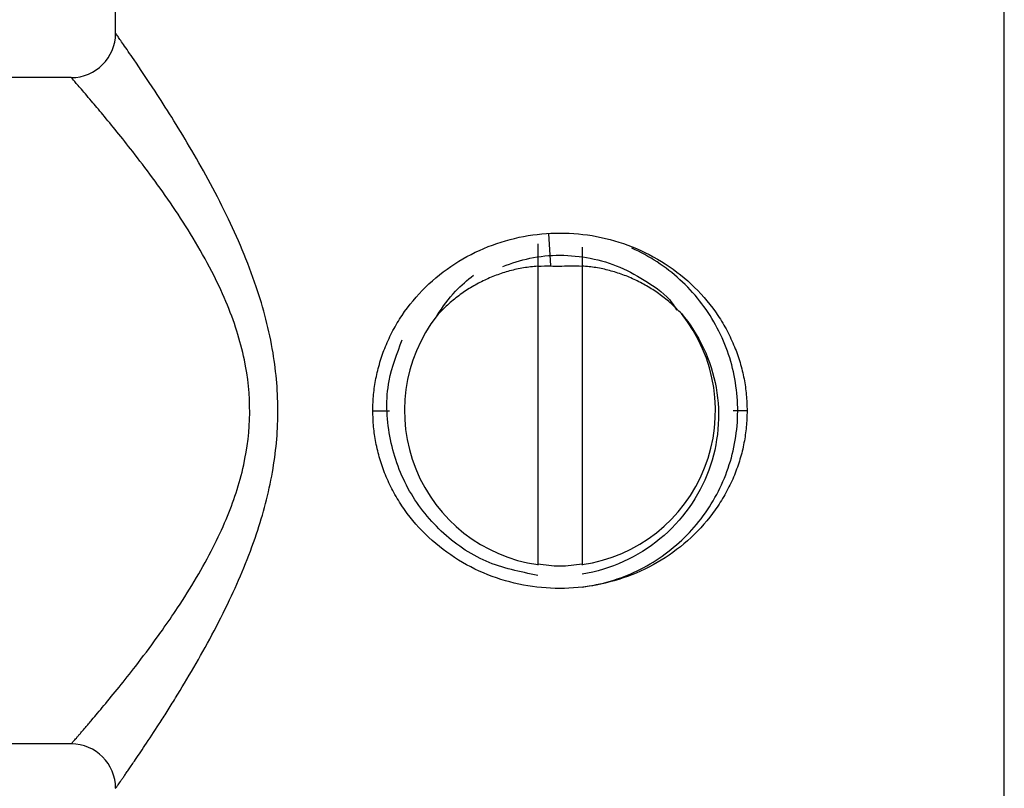
# Paper-space layout '_Bottom' of a CAD drawing. Units: millimetres. Extents: x -25 to 522, y -4 to 63.
# Drawn here: x 485 to 507, y 30 to 47 of the extents above; entities that cross this region are included whole.
import ezdxf

# ---------------------------------------------------------------- set-up
doc = ezdxf.new("R2010")
doc.units = ezdxf.units.MM

psp = doc.layouts.new('_Bottom')

# ---------------------------------------------------------------- linework, layer by layer
at = {"color": 7, "linetype": 'Continuous', "lineweight": 25}
for p, q in [((487, 46.9), (487, 50.2)), ((507, 26.6), (507, 50.2)), ((486, 45.9), (472.2, 45.9)), ((496.797, 41.66), (496.751, 42.392)), ((496.5, 42.16), (496.5, 34.927)), ((497.5, 42.084), (497.5, 34.927)), ((492.789, 38.4), (493.165, 38.4)), ((501.211, 38.4), (500.901, 38.4)), ((486, 30.9), (472.2, 30.9))]:
    psp.add_line(p, q, dxfattribs=at)
for centre, radius, start, end in [((486, 46.9), 1, 270, 0), ((497, 38.4), 3.5, 278.2132, 38.6692), ((497, 38.4), 3.5, 142.2228, 261.7868), ((486, 29.9), 1, 360, 90)]:
    psp.add_arc(centre, radius, start, end, dxfattribs=at)
for points, knots in [([(487, 29.9), (487.001, 29.901), (487.002, 29.902), (487.01, 29.914), (487.023, 29.934), (487.043, 29.961), (487.068, 29.998), (487.1, 30.043), (487.137, 30.097), (487.182, 30.161), (487.232, 30.234), (487.289, 30.316), (487.353, 30.409), (487.469, 30.578), (487.667, 30.872), (487.922, 31.259), (488.159, 31.629), (488.416, 32.041), (488.889, 32.826), (489.545, 34.034), (490.174, 35.53), (490.559, 36.962), (490.693, 38.353), (490.573, 39.782), (490.167, 41.309), (489.613, 42.596), (489.083, 43.617), (488.526, 44.595), (487.925, 45.543), (487.494, 46.186), (487.283, 46.493), (487.176, 46.647), (487.095, 46.763), (487.04, 46.843), (487.006, 46.891), (487.002, 46.897), (487, 46.9)], [0, 0, 0, 0, 0.008526, 0.017205, 0.026037, 0.03502, 0.044155, 0.05344, 0.062879, 0.072473, 0.082222, 0.092128, 0.102192, 0.112416, 0.142907, 0.178346, 0.196374, 0.215058, 0.253747, 0.328565, 0.392919, 0.447964, 0.498042, 0.549094, 0.607958, 0.678361, 0.716979, 0.755505, 0.831494, 0.888455, 0.908686, 0.928249, 0.947154, 0.965411, 0.983029, 1, 1, 1, 1]), ([(486, 30.9), (486.001, 30.901), (486.002, 30.902), (486.012, 30.913), (486.028, 30.931), (486.051, 30.957), (486.08, 30.99), (486.115, 31.031), (486.158, 31.08), (486.206, 31.136), (486.261, 31.2), (486.323, 31.272), (486.39, 31.351), (486.519, 31.503), (486.738, 31.762), (487.07, 32.168), (487.477, 32.678), (487.809, 33.124), (488.129, 33.568), (488.426, 34.002), (488.817, 34.62), (489.186, 35.287), (489.574, 36.116), (489.912, 37.119), (490.063, 38.358), (489.955, 39.386), (489.732, 40.217), (489.484, 40.883), (489.149, 41.586), (488.745, 42.302), (488.289, 43.006), (487.827, 43.657), (487.402, 44.216), (487.025, 44.687), (486.714, 45.067), (486.48, 45.343), (486.316, 45.536), (486.201, 45.67), (486.111, 45.774), (486.047, 45.847), (486.007, 45.892), (486.002, 45.897), (486, 45.9)], [0, 0, 0, 0, 0.009238, 0.018528, 0.027877, 0.037292, 0.046779, 0.056346, 0.065998, 0.075743, 0.085585, 0.095531, 0.105586, 0.115756, 0.148226, 0.183339, 0.21788, 0.260005, 0.269827, 0.298754, 0.335108, 0.369276, 0.398311, 0.450989, 0.498055, 0.546003, 0.572959, 0.602411, 0.633799, 0.67166, 0.710273, 0.749138, 0.788188, 0.821293, 0.854398, 0.885137, 0.90521, 0.924848, 0.944097, 0.963004, 0.981621, 1, 1, 1, 1]), ([(492.789, 38.4), (492.79, 38.461), (492.792, 38.582), (492.805, 38.764), (492.827, 38.944), (492.868, 39.188), (492.943, 39.493), (493.071, 39.855), (493.237, 40.209), (493.515, 40.673), (493.958, 41.206), (494.616, 41.73), (495.367, 42.116), (496.173, 42.349), (497.003, 42.426), (497.833, 42.348), (498.639, 42.114), (499.389, 41.727), (500.045, 41.202), (500.488, 40.669), (500.766, 40.204), (500.931, 39.849), (501.059, 39.486), (501.147, 39.124), (501.201, 38.76), (501.207, 38.52), (501.211, 38.4)], [0, 0, 0, 0, 0.013974, 0.027906, 0.041836, 0.055802, 0.084937, 0.114328, 0.144938, 0.17606, 0.240994, 0.30722, 0.372852, 0.437059, 0.500223, 0.563387, 0.627605, 0.693232, 0.759495, 0.824316, 0.855522, 0.886232, 0.915601, 0.944782, 0.972371, 1, 1, 1, 1]), ([(495.716, 41.65), (495.915, 41.719), (496.329, 41.863), (497.003, 41.921), (497.693, 41.854), (498.368, 41.651), (498.978, 41.3), (499.433, 40.986), (499.589, 40.723), (499.623, 40.667)], [0, 0, 0, 0, 0.145906, 0.302838, 0.45977, 0.620199, 0.785692, 0.954615, 1, 1, 1, 1]), ([(497.5, 34.431), (497.93, 34.486), (498.351, 34.61), (499.131, 34.987), (499.49, 35.24), (500.109, 35.847), (500.369, 36.2), (500.761, 36.973), (500.895, 37.391), (501.021, 38.249), (501.013, 38.688), (500.859, 39.541), (500.711, 39.954), (500.292, 40.712), (500.021, 41.058), (499.381, 41.643), (499.014, 41.883), (498.618, 42.058)], [0, 0, 0, 0, 0.125, 0.125, 0.25, 0.25, 0.375, 0.375, 0.5, 0.5, 0.625, 0.625, 0.75, 0.75, 0.875, 0.875, 1, 1, 1, 1]), ([(496.5, 41.653), (496.447, 41.648), (496.34, 41.639), (496.181, 41.616), (496.023, 41.586), (495.816, 41.535), (495.562, 41.453), (495.268, 41.327), (494.987, 41.174), (494.719, 40.992), (494.464, 40.784), (494.31, 40.624), (494.234, 40.544)], [0, 0, 0, 0, 0.062057, 0.124091, 0.18625, 0.24868, 0.371834, 0.495583, 0.619035, 0.743142, 0.871366, 1, 1, 1, 1]), ([(494.234, 40.544), (494.364, 40.736), (494.596, 41.078), (494.917, 41.338), (495.057, 41.451)], [0, 0, 0, 0, 0.561948, 1, 1, 1, 1]), ([(499.733, 40.587), (499.695, 40.626), (499.621, 40.703), (499.503, 40.812), (499.38, 40.916), (499.211, 41.046), (498.988, 41.193), (498.708, 41.343), (498.416, 41.466), (498.117, 41.56), (497.811, 41.627), (497.603, 41.647), (497.5, 41.657)], [0, 0, 0, 0, 0.063564, 0.126965, 0.190339, 0.253823, 0.379794, 0.505693, 0.629742, 0.753843, 0.877073, 1, 1, 1, 1]), ([(499.733, 40.587), (500.131, 40.117), (500.405, 39.537), (500.624, 38.306), (500.568, 37.656), (500.13, 36.465), (499.748, 35.925), (499.003, 35.31), (498.727, 35.137), (498.137, 34.869), (497.822, 34.774), (497.5, 34.721)], [0, 0, 0, 0, 0.25, 0.25, 0.5, 0.5, 0.75, 0.75, 0.875, 0.875, 1, 1, 1, 1]), ([(496.5, 34.693), (496.103, 34.774), (495.306, 34.937), (494.283, 35.648), (493.517, 36.63), (493.113, 37.815), (493.065, 38.997), (493.333, 39.691), (493.449, 39.994)], [0, 0, 0, 0, 0.169797, 0.34106, 0.513789, 0.687985, 0.863647, 1, 1, 1, 1]), ([(501.211, 38.4), (501.21, 38.339), (501.208, 38.218), (501.195, 38.036), (501.173, 37.856), (501.132, 37.612), (501.057, 37.307), (500.929, 36.945), (500.763, 36.591), (500.485, 36.127), (500.042, 35.594), (499.384, 35.07), (498.633, 34.684), (497.827, 34.451), (496.997, 34.374), (496.167, 34.452), (495.361, 34.686), (494.611, 35.073), (493.955, 35.598), (493.512, 36.131), (493.234, 36.596), (493.069, 36.951), (492.941, 37.314), (492.853, 37.676), (492.799, 38.04), (492.793, 38.28), (492.789, 38.4)], [0, 0, 0, 0, 0.013974, 0.027906, 0.041836, 0.055803, 0.084938, 0.114328, 0.144938, 0.17606, 0.240994, 0.30722, 0.372852, 0.437059, 0.500224, 0.563387, 0.627605, 0.693232, 0.759495, 0.824316, 0.855522, 0.886232, 0.915601, 0.944782, 0.972371, 1, 1, 1, 1]), ([(497.5, 34.949), (497.333, 34.924), (496.999, 34.875), (496.666, 34.925), (496.5, 34.949)], [0, 0, 0, 0, 0.502285, 1, 1, 1, 1])]:
    psp.add_open_spline(points, degree=3, knots=knots, dxfattribs=at)
for points in [[(496.5, 41.652), (496.599, 41.659), (496.698, 41.662), (496.797, 41.66)], [(496.797, 41.659), (496.856, 41.658), (496.916, 41.655), (496.975, 41.651)], [(496.975, 41.651), (497.148, 41.667), (497.324, 41.669), (497.5, 41.657)]]:
    psp.add_open_spline(points, degree=3, dxfattribs=at)

doc.saveas('drawing.dxf')
